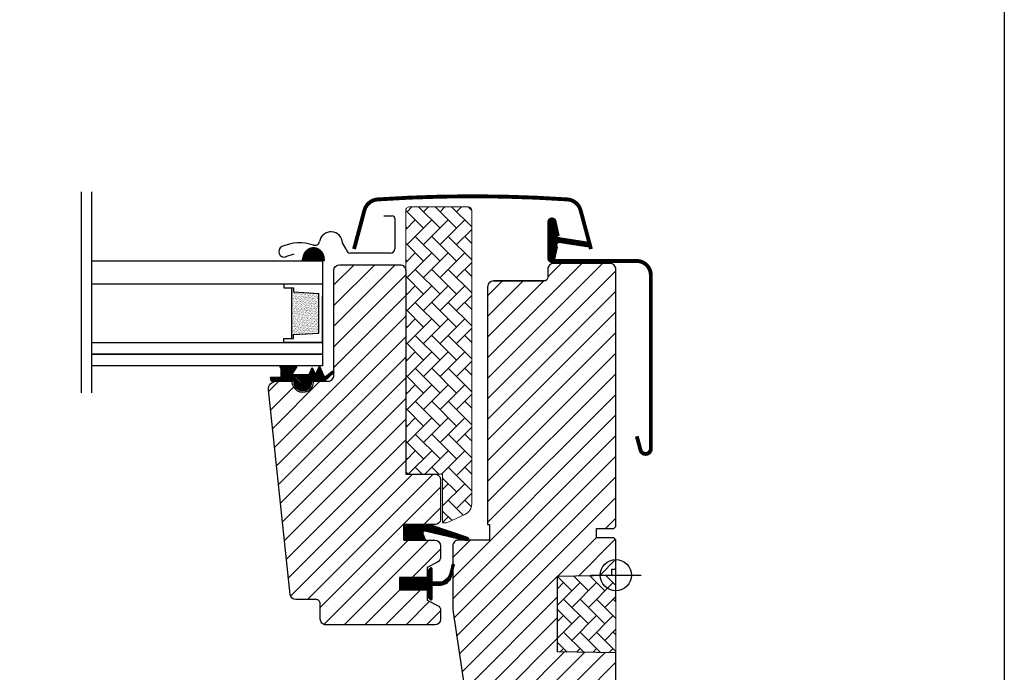
# Model space of a CAD drawing. Units: millimetres. Extents: x 28702 to 34098, y -606 to 6248.
# Drawn here: x 30563 to 30816, y 656 to 824 of the extents above; entities that cross this region are included whole.
import ezdxf

# ---------------------------------------------------------------- set-up
doc = ezdxf.new("R2010")
doc.units = ezdxf.units.MM
doc.header["$LTSCALE"] = 30
for name, color, linetype in [('C13', 6, 'Continuous'), ('VELUX-GLASS', 254, 'Continuous'), ('VELUX-HATCH.', 30, 'Continuous'), ('VELUX-WINDOW.', 1, 'Continuous'), ('VELUX_FLASHING', 4, 'Continuous'), ('VELUX_GASKET', 1, 'Continuous')]:
    doc.layers.add(name, color=color, linetype=linetype)
pattern_1 = [(315, (30268.48714, 289.79104), (0.1767767, 0.1767767), [])]
pattern_2 = [(45, (29220.068, -52.9726), (-2.6516504, 2.6516504), [])]
pattern_3 = [(135, (29220.068, -52.9726), (-4.2426407, -1e-14), [9, -3]), (225, (29217.9465, -50.8512), (-4.2426407, -1e-14), [9, -3])]

# ---------------------------------------------------------------- blocks, each defined once
blk = doc.blocks.new('B362')
at = {"layer": 'VELUX-GLASS'}
h = blk.add_hatch(dxfattribs=at)
h.set_pattern_fill('AR-SAND', color=256, scale=0.01, style=0)
h.set_pattern_definition([(37.5, (5700.45092, 6509.46457), (-0.016000313, 0.489413237), [0, -0.38608, 0, -0.4318, 0, -0.41275]), (7.5, (5700.4509, 6509.4646), (0.44952328, 0.7168251), [0, -0.20828, 0, -0.34798, 0, -0.13335]), (327.5, (5700.1385, 6509.46457), (0.79099237, 0.001437185), [0, -0.127, 0, -0.4572, 0, -0.5969]), (317.5, (5700.1385, 6509.4646), (0.76355645, 0.22292932), [0, -0.0635, 0, -0.29972, 0, -0.3429])])
h.paths.add_polyline_path([(8465.25, 7686.74), (8471.73, 7686.34), (8471.73, 7685.34), (8472.25, 7685.34), (8472.25, 7698.34), (8471.73, 7698.34), (8471.73, 7697.34), (8465.25, 7696.94)])
for p, q in [((8464.25, 7699.34), (8474.25, 7699.34)), ((8472.25, 7698.34), (8471.73, 7698.34)), ((8471.73, 7698.34), (8471.73, 7697.34)), ((8474.25, 7698.34), (8472.25, 7698.34)), ((8474.25, 7699.34), (8474.25, 7698.34)), ((8464.25, 7684.34), (8464.25, 7696.34)), ((8471.73, 7697.34), (8465.25, 7696.94))]:
    blk.add_line(p, q, dxfattribs=at)
for points in [[(8464.25, 7699.34), (8464.25, 7684.34), (8474.25, 7684.34), (8474.25, 7685.34)], [(8472.25, 7698.34), (8472.25, 7685.34)], [(8465.25, 7686.74), (8465.25, 7696.94)], [(8474.25, 7685.34), (8472.25, 7685.34), (8471.73, 7685.34), (8471.73, 7686.34), (8465.25, 7686.74)]]:
    blk.add_lwpolyline(points, dxfattribs=at)

msp = doc.modelspace()

# ---------------------------------------------------------------- hatches: boundary and pattern name
at = {"layer": 'VELUX-HATCH.', "linetype": 'Continuous', "lineweight": 0}
h = msp.add_hatch(dxfattribs=at)
h.set_pattern_fill('AR-HBONE', color=256, scale=0.75, angle=90, style=0)
h.set_pattern_definition(pattern_3)
edge = h.paths.add_edge_path(flags=0)
edge.add_line((30672.7, 694.31), (30671.72, 694.31))
edge.add_line((30671.72, 694.31), (30671.72, 706.81))
edge.add_line((30671.72, 706.81), (30663.22, 706.81))
edge.add_arc((30663.22, 707.81), 1, 180, 270, ccw=False)
edge.add_line((30662.22, 707.81), (30662.22, 774.61))
edge.add_arc((30663.22, 774.61), 1, 450, 540, ccw=False)
edge.add_line((30663.22, 775.61), (30678.22, 775.61))
edge.add_arc((30678.22, 774.61), 1, 360, 450, ccw=False)
edge.add_line((30679.22, 774.61), (30679.22, 699.16))
edge.add_arc((30676.22, 699.16), 3, 295, 360, ccw=False)
edge.add_line((30677.48, 696.44), (30673.13, 694.41))
edge.add_arc((30672.7, 695.31), 1, 270, 295, ccw=False)
at = {"layer": 'VELUX-HATCH.'}
h = msp.add_hatch(dxfattribs=at)
h.set_pattern_fill('ANSI31', color=256, scale=30, style=0)
h.set_pattern_definition(pattern_2)
edge = h.paths.add_edge_path()
edge.add_arc((30660.72, 759.21), 1.5, 0, 90, ccw=False)
edge.add_line((30662.22, 759.21), (30662.22, 706.81))
edge.add_line((30662.22, 706.81), (30669.72, 706.81))
edge.add_arc((30669.72, 705.31), 1.5, 0, 90, ccw=False)
edge.add_line((30671.22, 705.31), (30671.22, 695.31))
edge.add_arc((30669.72, 695.31), 1.5, -90, 0, ccw=False)
edge.add_line((30669.72, 693.81), (30661.72, 693.81))
edge.add_line((30661.72, 693.81), (30661.72, 689.81))
edge.add_line((30661.72, 689.81), (30669.72, 689.81))
edge.add_arc((30669.72, 688.31), 1.5, 0, 89.9588, ccw=False)
edge.add_line((30671.22, 688.31), (30671.22, 685.53))
edge.add_arc((30669.72, 685.53), 1.5, -62.8, 0, ccw=False)
edge.add_line((30670.4, 684.19), (30667.72, 682.81))
edge.add_line((30667.72, 682.81), (30667.72, 680.21))
edge.add_line((30667.72, 680.21), (30660.62, 680.21))
edge.add_line((30660.62, 680.21), (30660.62, 677.01))
edge.add_line((30660.62, 677.01), (30667.72, 677.01))
edge.add_line((30667.72, 677.01), (30667.72, 674.41))
edge.add_line((30667.72, 674.41), (30670.4, 673.03))
edge.add_arc((30669.72, 671.7), 1.5, 0.0019, 62.7993, ccw=False)
edge.add_line((30671.22, 671.7), (30671.22, 669.51))
edge.add_arc((30669.72, 669.51), 1.5, 270.0005, 359.9987, ccw=False)
edge.add_line((30669.72, 668.01), (30641.72, 668.01))
edge.add_arc((30641.72, 669.51), 1.5, 180, 270, ccw=False)
edge.add_line((30640.22, 669.51), (30640.22, 673.51))
edge.add_arc((30639.22, 673.51), 1, 0, 90)
edge.add_line((30639.22, 674.51), (30633.97, 674.51))
edge.add_arc((30633.97, 676.01), 1.5, 186.0003, 269.9999, ccw=False)
edge.add_line((30632.47, 675.86), (30626.94, 728.5))
edge.add_arc((30628.92, 728.72), 2, 89.849, 186.1512, ccw=False)
edge.add_line((30628.93, 730.71), (30632.92, 730.71))
edge.add_arc((30635.72, 730.71), 2.8, 179.9998, 360.0002)
edge.add_line((30638.52, 730.71), (30642.22, 730.71))
edge.add_arc((30642.22, 732.21), 1.5, 269.9999, 360.0008)
edge.add_line((30643.72, 732.21), (30643.72, 759.21))
edge.add_arc((30645.22, 759.21), 1.5, 90.0003, 179.9991, ccw=False)
edge.add_line((30645.22, 760.71), (30660.72, 760.71))
h = msp.add_hatch(dxfattribs=at)
h.set_pattern_fill('ANSI31', color=256, scale=30, style=0)
h.set_pattern_definition(pattern_2)
edge = h.paths.add_edge_path(flags=0)
edge.add_arc((30684.82, 755.01), 1.5, 450, 540, ccw=False)
edge.add_line((30684.82, 756.51), (30697.82, 756.51))
edge.add_arc((30697.82, 757.51), 1, 270, 360)
edge.add_line((30698.82, 757.51), (30698.82, 759.51))
edge.add_arc((30700.32, 759.51), 1.5, 450, 540, ccw=False)
edge.add_line((30700.32, 761.01), (30714.82, 761.01))
edge.add_arc((30714.82, 759.51), 1.5, 360, 450, ccw=False)
edge.add_line((30716.32, 759.51), (30716.32, 693.31))
edge.add_line((30716.32, 693.31), (30715.82, 692.81))
edge.add_line((30715.82, 692.81), (30711.32, 692.81))
edge.add_line((30711.32, 692.81), (30711.32, 690.41))
edge.add_line((30711.32, 690.41), (30715.82, 690.41))
edge.add_line((30715.82, 690.41), (30716.32, 689.91))
edge.add_line((30716.32, 689.91), (30716.32, 682.31))
edge.add_line((30716.32, 682.31), (30715.32, 682.31))
edge.add_line((30715.32, 682.31), (30715.32, 680.8))
edge.add_line((30715.32, 680.8), (30701.32, 680.55))
edge.add_line((30701.32, 680.55), (30701.32, 661.07))
edge.add_line((30701.32, 661.07), (30716.32, 660.81))
edge.add_line((30716.32, 660.81), (30716.32, 633.51))
edge.add_line((30716.32, 633.51), (30714.32, 631.51))
edge.add_line((30714.32, 631.51), (30708.82, 631.51))
edge.add_line((30708.82, 631.51), (30701.52, 638.81))
edge.add_line((30701.52, 638.81), (30701.52, 645.81))
edge.add_line((30701.52, 645.81), (30689.02, 645.81))
edge.add_line((30689.02, 645.81), (30689.02, 633.81))
edge.add_line((30689.02, 633.81), (30681.31, 633.81))
edge.add_arc((30681.31, 635.31), 1.5, 188.4868, 270, ccw=False)
edge.add_line((30679.82, 635.09), (30674.33, 671.9))
edge.add_arc((30675.82, 672.12), 1.5, 180, 188.4868, ccw=False)
edge.add_line((30674.32, 672.12), (30674.32, 688.31))
edge.add_arc((30675.82, 688.31), 1.5, 450, 540, ccw=False)
edge.add_line((30675.82, 689.81), (30683.82, 689.81))
edge.add_line((30683.82, 689.81), (30683.82, 693.81))
edge.add_line((30683.82, 693.81), (30683.32, 693.81))
edge.add_line((30683.32, 693.81), (30683.32, 755.01))
at = {"layer": 'VELUX-HATCH.', "linetype": 'Continuous', "lineweight": 0}
h = msp.add_hatch(dxfattribs=at)
h.set_pattern_fill('AR-HBONE', color=256, scale=0.75, angle=90, style=0)
h.set_pattern_definition(pattern_3)
h.paths.add_polyline_path([(30716.32, 680.81), (30716.32, 660.81), (30701.32, 661.07), (30701.32, 680.55)])
at = {"layer": 'VELUX_GASKET'}
h = msp.add_hatch(dxfattribs=at)
h.set_pattern_fill('ANSI31', color=256, scale=2, angle=270, style=0)
h.set_pattern_definition(pattern_1)
edge = h.paths.add_edge_path()
edge.add_line((30701.14, 764.91), (30700.5, 762.14))
edge.add_arc((30699.87, 762.44), 0.7, 162.0796, 335, ccw=False)
edge.add_arc((30685.02, 767.24), 14.9, 342.0796, 355.4534)
edge.add_arc((30699.56, 766.08), 0.315, 356.4068, 431.1093)
edge.add_arc((30699.87, 767.05), 0.7, 106.8045, 253.1955, ccw=False)
edge.add_arc((30699.58, 768), 0.3, 286.8045, 364.5466)
edge.add_arc((30685.02, 766.85), 14.9, 4.5466, 17.9204)
edge.add_arc((30699.87, 771.65), 0.7, 25, 197.9204, ccw=False)
edge.add_line((30700.5, 771.94), (30701.14, 769.18))
edge.add_arc((30700.11, 768.9), 1.06, -17.6418, 15.2266, ccw=False)
edge.add_arc((30701.66, 768.3), 0.6, 152.5847, 266.0725)
edge.add_line((30701.62, 767.7), (30709.31, 766.53))
edge.add_arc((30708.92, 765.96), 0.695, -86.2684, 56.1229, ccw=False)
edge.add_line((30708.97, 765.26), (30701.62, 766.39))
edge.add_arc((30701.66, 765.79), 0.6, 93.9275, 207.4153)
edge.add_arc((30700.11, 765.19), 1.06, -15.2266, 17.6418, ccw=False)
h = msp.add_hatch(dxfattribs=at)
h.set_pattern_fill('ANSI31', color=256, angle=-90, style=0)
h.set_pattern_definition([(315, (29437.2985, 2072.01715), (0.088388348, 0.088388348), [])])
h.paths.add_polyline_path([(30641.11, 762.79), (30641.26, 761.71), (30635.59, 761.71), (30635.96, 763.22, -0.810171)])
h = msp.add_hatch(dxfattribs=at)
h.set_pattern_fill('ANSI31', color=256, scale=2, angle=270, style=0)
h.set_pattern_definition(pattern_1)
h.paths.add_polyline_path([(30633.47, 730.71), (30630.39, 730.71), (30627.56, 730.77), (30627.39, 731.74), (30629.89, 731.74, 0.36397), (30630.14, 732.04), (30630.14, 733.81, 0.240305), (30629.98, 734.13, -0.674576), (30630.17, 734.71), (30633.86, 734.71, -0.523641), (30634.11, 734.34), (30633.1, 732.8, 0.595689), (30633.34, 732.41), (30637.34, 732.41), (30638.14, 734.22), (30638.72, 732.92, 0.649408), (30639.27, 732.92), (30640.02, 734.61), (30641.04, 732.31, 0.488006), (30641.81, 732.12), (30643.33, 733.31, -0.323731), (30643.67, 733.2), (30643.67, 732.85, -0.109394), (30643.57, 732.76), (30641.31, 730.71), (30637.97, 730.71), (30637.97, 730.46, -0.999753), (30633.47, 730.46)])
h = msp.add_hatch(dxfattribs=at)
h.set_pattern_fill('ANSI31', color=256, scale=2, angle=270, style=0)
h.set_pattern_definition(pattern_1)
h.paths.add_polyline_path([(30667.29, 689.81), (30666.65, 691.48, -0.557806), (30667.17, 692.15), (30677.9, 689.62, 0.849746), (30678.06, 690.6), (30668.5, 693.81), (30661.72, 693.81), (30661.72, 689.81)])
h = msp.add_hatch(dxfattribs=at)
h.set_pattern_fill('ANSI31', color=256, scale=2, angle=270, style=0)
h.set_pattern_definition(pattern_1)
h.paths.add_polyline_path([(30660.62, 680.21), (30667.72, 680.21), (30667.72, 681.84), (30668.5, 682.62, -0.668166), (30669.02, 682.41), (30669.02, 679), (30670.55, 678.97, 0.357566), (30673.59, 681.26), (30674.1, 683.33, -0.336997), (30674.32, 683.61), (30674.32, 681.76), (30674.02, 680.54, -0.334355), (30671.23, 678.26), (30669.02, 678.2), (30669.02, 674.74, -0.668166), (30668.5, 674.52), (30667.72, 675.31), (30667.72, 677.01), (30660.62, 677.01)])

# ---------------------------------------------------------------- linework, layer by layer
msp.add_lwpolyline([(30216.32, 970.81), (30816.32, 970.81), (30816.32, 470.81), (30216.32, 470.81)], close=True)
at = {"layer": 'C13', "color": 1}
for p, q in [((30716.32, 674.31), (30716.32, 687.31)), ((30709.82, 680.81), (30722.82, 680.81))]:
    msp.add_line(p, q, dxfattribs=at)
msp.add_circle((30716.32, 680.81), 4, dxfattribs=at)
at = {"layer": 'VELUX-GLASS'}
for points in [[(30578.7, 779.46), (30578.7, 727.75)], [(30578.7, 779.46), (30578.7, 727.75)], [(30581.31, 779.46), (30581.31, 727.75)], [(30581.31, 761.71), (30640.82, 761.71), (30640.82, 755.71), (30581.31, 755.71)], [(30581.31, 740.71), (30640.82, 740.71), (30640.82, 737.71), (30581.31, 737.71)], [(30581.31, 737.71), (30640.82, 737.71), (30640.82, 734.71), (30581.31, 734.71)]]:
    msp.add_lwpolyline(points, dxfattribs=at)
msp.add_lwpolyline([(30641.11, 762.79), (30641.26, 761.71), (30635.59, 761.71), (30635.96, 763.22, -0.810171)], format="xyb", close=True, dxfattribs=at)
at = {"layer": 'VELUX-HATCH.', "linetype": 'Continuous', "lineweight": 0}
msp.add_lwpolyline([(30672.7, 694.31, 0.109518), (30673.13, 694.41), (30677.48, 696.44, 0.291473), (30679.22, 699.16), (30679.22, 774.61, 0.414214), (30678.22, 775.61), (30663.22, 775.61, 0.414214), (30662.22, 774.61), (30662.22, 707.81, 0.414214), (30663.22, 706.81), (30671.72, 706.81), (30671.72, 694.31), (30672.7, 694.31)], format="xyb", dxfattribs=at)
msp.add_lwpolyline([(30716.32, 680.81), (30716.32, 660.81), (30701.32, 661.07), (30701.32, 680.55), (30716.32, 680.81)], dxfattribs=at)
at = {"layer": 'VELUX-WINDOW.'}
for points in [[(30716.32, 633.51), (30716.32, 660.81), (30701.32, 661.07), (30701.32, 680.55), (30715.32, 680.8), (30715.32, 682.31), (30716.32, 682.31), (30716.32, 689.91), (30715.82, 690.41), (30711.32, 690.41), (30711.32, 692.81), (30715.82, 692.81), (30716.32, 693.31), (30716.32, 759.51, 0.41422), (30714.82, 761.01), (30700.32, 761.01, 0.414221), (30698.82, 759.51), (30698.82, 757.51, -0.414201), (30697.82, 756.51, -0.000015), (30684.82, 756.51), (30697.82, 756.51)], [(30660.72, 760.71, -0.414214), (30662.22, 759.21), (30662.22, 706.81), (30669.72, 706.81, -0.414214), (30671.22, 705.31), (30671.22, 695.31, -0.414214), (30669.72, 693.81), (30661.72, 693.81), (30661.72, 689.81), (30669.72, 689.81, -0.414003), (30671.22, 688.31), (30671.22, 685.53, -0.281087), (30670.4, 684.19), (30667.72, 682.81), (30667.72, 680.21), (30660.62, 680.21), (30660.62, 677.01), (30667.72, 677.01), (30667.72, 674.41), (30670.4, 673.03, -0.281075), (30671.22, 671.7), (30671.22, 669.51, -0.414204), (30669.72, 668.01), (30641.72, 668.01, -0.414214), (30640.22, 669.51), (30640.22, 673.51, 0.414214), (30639.22, 674.51), (30633.97, 674.51, -0.383862), (30632.47, 675.86), (30626.94, 728.5, -0.44681), (30628.93, 730.71), (30632.92, 730.71, 1.000004), (30638.52, 730.71), (30642.22, 730.71, 0.414218), (30643.72, 732.21), (30643.72, 759.21, -0.414208), (30645.22, 760.71), (30660.72, 760.71)], [(30684.82, 756.51, 0.414217), (30683.32, 755.01), (30683.32, 693.81), (30683.82, 693.81), (30683.82, 689.81), (30675.82, 689.81, 0.414214), (30674.32, 688.31), (30674.32, 672.12, 0.037137), (30674.33, 671.9), (30679.82, 635.09, 0.371472)]]:
    msp.add_lwpolyline(points, format="xyb", dxfattribs=at)
at = {"layer": 'VELUX_FLASHING'}
for p, q in [((30656.62, 773.27), (30658.72, 773.27)), ((30659.42, 772.57), (30659.42, 764.77)), ((30646.93, 764.71), (30645.96, 766.31)), ((30631.4, 762.77), (30633.53, 763.54)), ((30658.32, 763.67), (30648.02, 763.67))]:
    msp.add_line(p, q, dxfattribs=at)
at = {"layer": 'VELUX_FLASHING', "const_width": 1}
for points in [[(30709.92, 764.72), (30707.24, 774.7, 0.321096), (30703.82, 777.5, 0.016554), (30679.42, 778.31, 0.016554), (30655.01, 777.5, 0.321096), (30651.59, 774.7), (30648.92, 764.72)], [(30721.72, 716.54), (30722.66, 713.01, 0.8768), (30725.32, 713.36), (30725.32, 758.01, 0.414216), (30721.67, 761.66), (30699.87, 761.66, -0.414222), (30699.17, 762.36), (30699.17, 771.66, -0.89662), (30700.55, 771.81), (30701.38, 768.06)]]:
    msp.add_lwpolyline(points, format="xyb", dxfattribs=at)
at = {"layer": 'VELUX_FLASHING'}
for centre, radius, start, end in [((30658.72, 772.57), 0.7, 0.0015, 89.9985), ((30642.97, 766.15), 3, 2.9998, 170.0001), ((30634.9, 755.12), 11.2, 71.4972, 113.9096), ((30638.83, 766.88), 1.2, 251.4975, 349.9993), ((30630.93, 764.08), 1.4, 113.9096, 290), ((30648.02, 764.77), 1.1, 183.0005, 269.9994), ((30658.32, 764.77), 1.1, 270.0004, 359.9992)]:
    msp.add_arc(centre, radius, start, end, dxfattribs=at)
at = {"layer": 'VELUX_GASKET', "color": 1}
for points in [[(30701.14, 764.91), (30700.5, 762.14, -0.940052), (30699.2, 762.66, 0.05842), (30699.88, 766.06, 0.338007), (30699.66, 766.38, -0.742604), (30699.66, 767.72, 0.352853), (30699.88, 768.03, 0.05842), (30699.2, 771.43, -0.940052), (30700.5, 771.94), (30701.14, 769.18, -0.144407), (30701.13, 768.57, 0.540065), (30701.62, 767.7), (30709.31, 766.53, -0.715872), (30708.97, 765.26), (30701.62, 766.39, 0.540065), (30701.13, 765.51, -0.144407)], [(30638.72, 732.92, 0.649408), (30639.27, 732.92), (30640.02, 734.61), (30641.04, 732.31, 0.488006), (30641.81, 732.12), (30643.33, 733.31, -0.910233), (30643.57, 732.76), (30641.31, 730.71), (30637.97, 730.71), (30637.97, 730.46, -1.000247), (30633.47, 730.46), (30633.47, 730.71), (30630.39, 730.71), (30627.56, 730.77), (30627.39, 731.74), (30629.89, 731.74, 0.36397), (30630.14, 732.04), (30630.14, 733.81, 0.240305), (30629.98, 734.13, -0.722724), (30630.21, 734.71), (30633.86, 734.71, -0.523641), (30634.11, 734.34), (30633.1, 732.8, 0.595689), (30633.34, 732.41), (30637.34, 732.41), (30638.14, 734.22)]]:
    msp.add_lwpolyline(points, format="xyb", close=True, dxfattribs=at)
at = {"layer": 'VELUX_GASKET'}
for points in [[(30668.46, 693.82), (30678.06, 690.6, -0.849746), (30677.9, 689.62), (30667.17, 692.15, 0.557806), (30666.65, 691.48), (30667.29, 689.81), (30661.72, 689.81), (30661.72, 693.81), (30668.5, 693.81)], [(30674.66, 683.19, 1.272466), (30674.1, 683.33, -1.272466), (30674.66, 683.19, 1.272466), (30674.1, 683.33), (30673.59, 681.26, -0.357566), (30670.55, 678.97), (30669.02, 679), (30669.02, 682.41, 0.668166), (30668.5, 682.62), (30667.72, 681.84), (30667.72, 680.21), (30660.62, 680.21), (30660.62, 677.01), (30667.72, 677.01), (30667.72, 675.31), (30668.5, 674.52, 0.668166), (30669.02, 674.74), (30669.02, 678.2), (30671.23, 678.26, 0.334355), (30674.02, 680.54), (30674.66, 683.19)]]:
    msp.add_lwpolyline(points, format="xyb", dxfattribs=at)

# ---------------------------------------------------------------- block references
at = {"layer": 'VELUX-GLASS', "xscale": -1}
msp.add_blockref('B362', (39105.07, -6943.63), dxfattribs=at)

doc.saveas('drawing.dxf')
